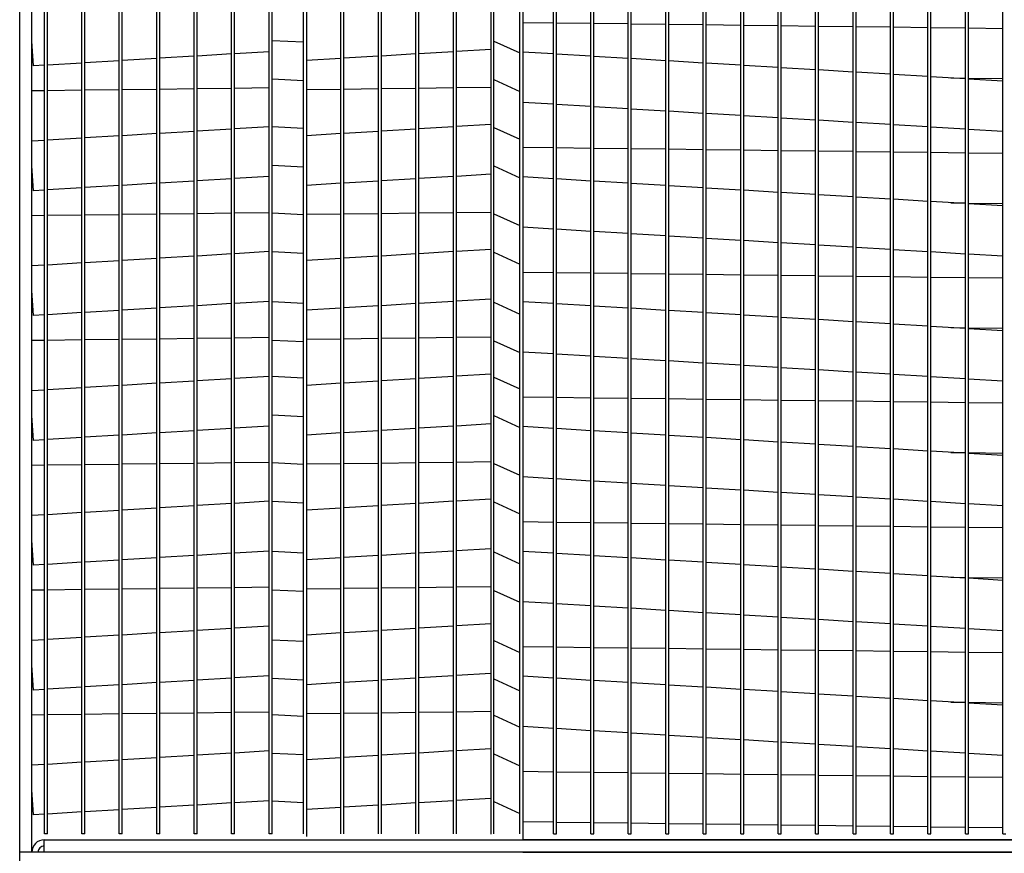
# Model space of a CAD drawing. Units: inches. Extents: x 11 to 242, y -127 to 6.
# Drawn here: x 175 to 184, y -72 to -65 of the extents above; entities that cross this region are included whole.
import ezdxf

# ---------------------------------------------------------------- set-up
doc = ezdxf.new("R2010")
doc.units = ezdxf.units.IN
doc.header["$MEASUREMENT"] = 0

msp = doc.modelspace()

# ---------------------------------------------------------------- linework, layer by layer
at = {"linetype": 'Continuous'}
for p, q in [((175.32643, -73.40525), (175.32643, -57.1349)), ((175.32643, -72.23146), (175.32643, -57.1349)), ((175.43716, -72.23146), (175.43716, -57.1349)), ((175.55016, -72.06423), (175.55016, -57.1349)), ((175.57728, -72.06423), (175.57728, -57.1349)), ((175.88914, -72.06423), (175.88914, -57.1349)), ((175.91626, -72.06423), (175.91626, -57.1349)), ((176.22813, -72.06423), (176.22813, -57.1349)), ((176.25525, -72.06423), (176.25525, -57.1349)), ((176.56711, -72.06423), (176.56711, -57.1349)), ((176.59423, -72.06423), (176.59423, -57.1349)), ((176.9061, -72.06423), (176.9061, -57.1349)), ((176.93322, -72.06423), (176.93322, -57.1349)), ((177.24508, -72.06423), (177.24508, -57.1349)), ((177.2722, -72.06423), (177.2722, -57.1349)), ((177.58407, -72.06423), (177.58407, -57.1349)), ((177.61118, -72.06423), (177.61118, -57.1349)), ((177.89593, -72.06423), (177.89593, -57.1349)), ((178.23492, -72.06423), (178.23492, -57.1349)), ((178.26203, -72.06423), (178.26203, -57.1349)), ((178.5739, -72.06423), (178.5739, -57.1349)), ((178.60102, -72.06423), (178.60102, -57.1349)), ((178.91288, -72.06423), (178.91288, -57.1349)), ((178.94, -72.06423), (178.94, -57.1349)), ((179.25187, -72.06423), (179.25187, -57.1349)), ((179.27899, -72.06423), (179.27899, -57.1349)), ((179.61797, -72.06423), (179.61797, -57.1349)), ((179.85449, -72.06423), (179.85449, -57.1349)), ((179.8816, -57.1349), (179.8816, -72.12073)), ((180.15787, -72.06423), (180.15787, -57.1349)), ((180.18499, -72.06423), (180.18499, -57.1349)), ((180.49686, -72.06423), (180.49686, -57.1349)), ((180.52398, -72.06423), (180.52398, -57.1349)), ((180.83584, -72.06423), (180.83584, -57.1349)), ((180.86296, -72.06423), (180.86296, -57.1349)), ((181.17483, -72.06423), (181.17483, -57.1349)), ((181.20194, -72.06423), (181.20194, -57.1349)), ((181.51381, -72.06423), (181.51381, -57.1349)), ((181.54093, -72.06423), (181.54093, -57.1349)), ((181.85279, -72.06423), (181.85279, -57.1349)), ((181.87991, -72.06423), (181.87991, -57.1349)), ((182.19178, -72.06423), (182.19178, -57.1349)), ((182.2189, -72.06423), (182.2189, -57.1349)), ((182.53076, -72.06423), (182.53076, -57.1349)), ((182.55788, -72.06423), (182.55788, -57.1349)), ((182.86975, -72.06423), (182.86975, -57.1349)), ((182.89687, -72.06423), (182.89687, -57.1349)), ((183.20873, -72.06423), (183.20873, -57.1349)), ((183.23585, -72.06423), (183.23585, -57.1349)), ((183.54772, -72.06423), (183.54772, -57.1349)), ((183.57484, -72.06423), (183.57484, -57.1349)), ((183.8867, -72.06423), (183.8867, -57.1349)), ((183.91382, -72.06423), (183.91382, -57.1349)), ((184.22569, -72.06423), (184.22569, -57.1349)), ((180.15787, -64.72661), (179.8816, -64.72317)), ((180.49686, -64.73084), (180.18499, -64.72695)), ((180.83584, -64.73507), (180.52398, -64.73118)), ((181.17483, -64.7393), (180.86296, -64.73541)), ((181.51381, -64.74353), (181.20194, -64.73964)), ((181.85279, -64.74776), (181.54093, -64.74387)), ((182.19178, -64.75199), (181.87991, -64.7481)), ((182.53076, -64.75622), (182.2189, -64.75233)), ((182.86975, -64.76044), (182.55788, -64.75655)), ((183.20873, -64.76467), (182.89687, -64.76078)), ((183.54772, -64.7689), (183.23585, -64.76501)), ((183.8867, -64.77313), (183.57484, -64.76924)), ((184.22569, -64.77736), (183.91382, -64.77347)), ((175.45079, -65.11464), (175.43716, -64.88906)), ((179.59085, -64.96534), (179.27899, -64.98417)), ((176.56711, -65.04722), (176.25525, -65.06606)), ((176.9061, -65.02675), (176.59423, -65.04558)), ((177.24508, -65.00628), (176.93322, -65.02511)), ((177.58407, -64.98581), (177.2722, -65.00464)), ((178.23492, -65.04722), (177.92305, -65.06606)), ((178.5739, -65.02675), (178.26203, -65.04558)), ((178.91288, -65.00628), (178.60102, -65.02511)), ((179.25187, -64.98581), (178.94, -65.00464)), ((180.15787, -65.00623), (179.8816, -64.98955)), ((180.49686, -65.0267), (180.18499, -65.00787)), ((180.83584, -65.04718), (180.52398, -65.02834)), ((181.17483, -65.06765), (180.86296, -65.04881)), ((175.55016, -65.10864), (175.45079, -65.11464)), ((175.88914, -65.08816), (175.57728, -65.107)), ((176.22813, -65.06769), (175.91626, -65.08653)), ((181.51381, -65.08812), (181.20194, -65.06929)), ((181.85279, -65.10859), (181.54093, -65.08976)), ((182.19178, -65.12906), (181.87991, -65.11023)), ((182.53076, -65.14953), (182.2189, -65.1307)), ((182.86975, -65.17), (182.55788, -65.15117)), ((183.20873, -65.19048), (182.89687, -65.17164)), ((183.54772, -65.21095), (183.23585, -65.19211)), ((183.8867, -65.23142), (183.57484, -65.21258)), ((183.75506, -65.22347), (183.8867, -65.22511)), ((183.91382, -65.22545), (184.22569, -65.22934)), ((184.22569, -65.25189), (183.91382, -65.23306)), ((176.56711, -65.32694), (176.25525, -65.33083)), ((176.9061, -65.32271), (176.59423, -65.3266)), ((177.24508, -65.31848), (176.93322, -65.32237)), ((177.58407, -65.31425), (177.2722, -65.31814)), ((178.23492, -65.32694), (177.92305, -65.33083)), ((178.5739, -65.32271), (178.26203, -65.3266)), ((178.91288, -65.31848), (178.60102, -65.32237)), ((179.25187, -65.31425), (178.94, -65.31814)), ((179.59085, -65.31003), (179.27899, -65.31392)), ((175.55016, -65.33963), (175.43716, -65.34104)), ((175.88914, -65.3354), (175.57728, -65.33929)), ((176.22813, -65.33117), (175.91626, -65.33506)), ((179.8816, -65.44235), (180.15787, -65.45904)), ((180.18499, -65.46067), (180.49686, -65.47951)), ((180.52398, -65.48115), (180.83584, -65.49998)), ((180.86296, -65.50162), (181.17483, -65.52045)), ((181.20194, -65.52209), (181.51381, -65.54092)), ((181.54093, -65.54256), (181.85279, -65.56139)), ((181.87991, -65.56303), (182.19178, -65.58186)), ((182.2189, -65.5835), (182.53076, -65.60234)), ((176.93322, -65.70226), (177.24508, -65.68342)), ((177.2722, -65.68179), (177.58407, -65.66295)), ((178.60102, -65.70226), (178.91288, -65.68342)), ((178.94, -65.68179), (179.25187, -65.66295)), ((179.27899, -65.66132), (179.59085, -65.64248)), ((182.55788, -65.60397), (182.86975, -65.62281)), ((182.89687, -65.62444), (183.20873, -65.64328)), ((183.23585, -65.64492), (183.54772, -65.66375)), ((183.57484, -65.66539), (183.8867, -65.68422)), ((183.91382, -65.68586), (184.22569, -65.70469)), ((175.57728, -65.78414), (175.88914, -65.76531)), ((175.91626, -65.76367), (176.22813, -65.74484)), ((176.25525, -65.7432), (176.56711, -65.72437)), ((176.59423, -65.72273), (176.9061, -65.7039)), ((177.92305, -65.7432), (178.23492, -65.72437)), ((178.26203, -65.72273), (178.5739, -65.7039)), ((175.43716, -65.7926), (175.55016, -65.78578)), ((180.15787, -65.85656), (179.8816, -65.85312)), ((180.49686, -65.86079), (180.18499, -65.8569)), ((180.83584, -65.86502), (180.52398, -65.86113)), ((181.17483, -65.86925), (180.86296, -65.86536)), ((181.51381, -65.87348), (181.20194, -65.86959)), ((181.85279, -65.87771), (181.54093, -65.87382)), ((182.19178, -65.88193), (181.87991, -65.87804)), ((182.53076, -65.88616), (182.2189, -65.88227)), ((182.86975, -65.89039), (182.55788, -65.8865)), ((183.20873, -65.89462), (182.89687, -65.89073)), ((183.54772, -65.89885), (183.23585, -65.89496)), ((183.8867, -65.90308), (183.57484, -65.89919)), ((184.22569, -65.90731), (183.91382, -65.90342)), ((175.45079, -66.24458), (175.43716, -66.01901)), ((177.58407, -66.11576), (177.2722, -66.13459)), ((179.25187, -66.11576), (178.94, -66.13459)), ((179.59085, -66.09528), (179.27899, -66.11412)), ((180.15787, -66.13618), (179.8816, -66.1195)), ((175.88914, -66.21811), (175.57728, -66.23695)), ((176.22813, -66.19764), (175.91626, -66.21647)), ((176.56711, -66.17717), (176.25525, -66.196)), ((176.9061, -66.1567), (176.59423, -66.17553)), ((177.24508, -66.13623), (176.93322, -66.15506)), ((178.23492, -66.17717), (177.92305, -66.196)), ((178.5739, -66.1567), (178.26203, -66.17553)), ((178.91288, -66.13623), (178.60102, -66.15506)), ((180.49686, -66.15665), (180.18499, -66.13782)), ((180.83584, -66.17712), (180.52398, -66.15829)), ((181.17483, -66.1976), (180.86296, -66.17876)), ((181.51381, -66.21807), (181.20194, -66.19923)), ((181.85279, -66.23854), (181.54093, -66.2197)), ((175.55016, -66.23858), (175.45079, -66.24458)), ((182.19178, -66.25901), (181.87991, -66.24018)), ((182.53076, -66.27948), (182.2189, -66.26065)), ((182.86975, -66.29995), (182.55788, -66.28112)), ((183.20873, -66.32042), (182.89687, -66.30159)), ((183.54772, -66.34089), (183.23585, -66.32206)), ((183.8867, -66.36137), (183.57484, -66.34253)), ((183.75506, -66.35342), (183.8867, -66.35506)), ((183.91382, -66.3554), (184.22569, -66.35929)), ((184.22569, -66.38184), (183.91382, -66.363)), ((175.55016, -66.46958), (175.43716, -66.47099)), ((175.88914, -66.46535), (175.57728, -66.46924)), ((176.22813, -66.46112), (175.91626, -66.46501)), ((176.56711, -66.45689), (176.25525, -66.46078)), ((176.9061, -66.45266), (176.59423, -66.45655)), ((177.24508, -66.44843), (176.93322, -66.45232)), ((177.58407, -66.4442), (177.2722, -66.44809)), ((178.23492, -66.45689), (177.92305, -66.46078)), ((178.5739, -66.45266), (178.26203, -66.45655)), ((178.91288, -66.44843), (178.60102, -66.45232)), ((179.25187, -66.4442), (178.94, -66.44809)), ((179.59085, -66.43997), (179.27899, -66.44386)), ((179.8816, -66.5723), (180.15787, -66.58898)), ((180.18499, -66.59062), (180.49686, -66.60946)), ((180.52398, -66.61109), (180.83584, -66.62993)), ((180.86296, -66.63156), (181.17483, -66.6504)), ((181.20194, -66.65204), (181.51381, -66.67087)), ((181.54093, -66.67251), (181.85279, -66.69134)), ((181.87991, -66.69298), (182.19178, -66.71181)), ((182.2189, -66.71345), (182.53076, -66.73228)), ((182.55788, -66.73392), (182.86975, -66.75275)), ((182.89687, -66.75439), (183.20873, -66.77323)), ((176.59423, -66.85268), (176.9061, -66.83384)), ((176.93322, -66.83221), (177.24508, -66.81337)), ((177.2722, -66.81173), (177.58407, -66.7929)), ((178.26203, -66.85268), (178.5739, -66.83384)), ((178.60102, -66.83221), (178.91288, -66.81337)), ((178.94, -66.81173), (179.25187, -66.7929)), ((179.27899, -66.79126), (179.59085, -66.77243)), ((183.23585, -66.77486), (183.54772, -66.7937)), ((183.57484, -66.79534), (183.8867, -66.81417)), ((183.91382, -66.81581), (184.22569, -66.83464)), ((175.43716, -66.92255), (175.55016, -66.91573)), ((175.57728, -66.91409), (175.88914, -66.89526)), ((175.91626, -66.89362), (176.22813, -66.87479)), ((176.25525, -66.87315), (176.56711, -66.85432)), ((177.92305, -66.87315), (178.23492, -66.85432)), ((180.15787, -66.98651), (179.8816, -66.98306)), ((180.49686, -66.99074), (180.18499, -66.98685)), ((180.83584, -66.99497), (180.52398, -66.99108)), ((181.17483, -66.9992), (180.86296, -66.99531)), ((181.51381, -67.00343), (181.20194, -66.99953)), ((181.85279, -67.00765), (181.54093, -67.00376)), ((182.19178, -67.01188), (181.87991, -67.00799)), ((182.53076, -67.01611), (182.2189, -67.01222)), ((182.86975, -67.02034), (182.55788, -67.01645)), ((183.20873, -67.02457), (182.89687, -67.02068)), ((183.54772, -67.0288), (183.23585, -67.02491)), ((183.8867, -67.03303), (183.57484, -67.02914)), ((184.22569, -67.03726), (183.91382, -67.03337)), ((175.45079, -67.37453), (175.43716, -67.14895)), ((176.9061, -67.28665), (176.59423, -67.30548)), ((177.24508, -67.26618), (176.93322, -67.28501)), ((177.58407, -67.2457), (177.2722, -67.26454)), ((178.5739, -67.28665), (178.26203, -67.30548)), ((178.91288, -67.26618), (178.60102, -67.28501)), ((179.25187, -67.2457), (178.94, -67.26454)), ((179.59085, -67.22523), (179.27899, -67.24407)), ((180.15787, -67.26613), (179.8816, -67.24945)), ((180.49686, -67.2866), (180.18499, -67.26777)), ((180.83584, -67.30707), (180.52398, -67.28824)), ((175.55016, -67.36853), (175.45079, -67.37453)), ((175.88914, -67.34806), (175.57728, -67.36689)), ((176.22813, -67.32759), (175.91626, -67.34642)), ((176.56711, -67.30712), (176.25525, -67.32595)), ((178.23492, -67.30712), (177.92305, -67.32595)), ((181.17483, -67.32754), (180.86296, -67.30871)), ((181.51381, -67.34801), (181.20194, -67.32918)), ((181.85279, -67.36849), (181.54093, -67.34965)), ((182.19178, -67.38896), (181.87991, -67.37012)), ((182.53076, -67.40943), (182.2189, -67.3906)), ((182.86975, -67.4299), (182.55788, -67.41107)), ((183.20873, -67.45037), (182.89687, -67.43154)), ((183.54772, -67.47084), (183.23585, -67.45201)), ((183.8867, -67.49131), (183.57484, -67.47248)), ((183.75506, -67.48336), (183.8867, -67.48501)), ((183.91382, -67.48534), (184.22569, -67.48924)), ((184.22569, -67.51179), (183.91382, -67.49295)), ((175.55016, -67.59952), (175.43716, -67.60093)), ((175.88914, -67.5953), (175.57728, -67.59919)), ((176.22813, -67.59107), (175.91626, -67.59496)), ((176.56711, -67.58684), (176.25525, -67.59073)), ((176.9061, -67.58261), (176.59423, -67.5865)), ((177.24508, -67.57838), (176.93322, -67.58227)), ((177.58407, -67.57415), (177.2722, -67.57804)), ((178.23492, -67.58684), (177.92305, -67.59073)), ((178.5739, -67.58261), (178.26203, -67.5865)), ((178.91288, -67.57838), (178.60102, -67.58227)), ((179.25187, -67.57415), (178.94, -67.57804)), ((179.59085, -67.56992), (179.27899, -67.57381)), ((179.8816, -67.70225), (180.15787, -67.71893)), ((180.18499, -67.72057), (180.49686, -67.7394)), ((180.52398, -67.74104), (180.83584, -67.75988)), ((180.86296, -67.76151), (181.17483, -67.78035)), ((181.20194, -67.78198), (181.51381, -67.80082)), ((181.54093, -67.80246), (181.85279, -67.82129)), ((181.87991, -67.82293), (182.19178, -67.84176)), ((179.27899, -67.92121), (179.59085, -67.90238)), ((182.2189, -67.8434), (182.53076, -67.86223)), ((182.55788, -67.86387), (182.86975, -67.8827)), ((182.89687, -67.88434), (183.20873, -67.90317)), ((183.23585, -67.90481), (183.54772, -67.92365)), ((175.91626, -68.02357), (176.22813, -68.00473)), ((176.25525, -68.0031), (176.56711, -67.98426)), ((176.59423, -67.98263), (176.9061, -67.96379)), ((176.93322, -67.96215), (177.24508, -67.94332)), ((177.2722, -67.94168), (177.58407, -67.92285)), ((177.92305, -68.0031), (178.23492, -67.98426)), ((178.26203, -67.98263), (178.5739, -67.96379)), ((178.60102, -67.96215), (178.91288, -67.94332)), ((178.94, -67.94168), (179.25187, -67.92285)), ((183.57484, -67.92528), (183.8867, -67.94412)), ((183.91382, -67.94575), (184.22569, -67.96459)), ((175.43716, -68.0525), (175.55016, -68.04568)), ((175.57728, -68.04404), (175.88914, -68.02521)), ((180.15787, -68.11646), (179.8816, -68.11301)), ((180.49686, -68.12069), (180.18499, -68.1168)), ((180.83584, -68.12492), (180.52398, -68.12103)), ((181.17483, -68.12914), (180.86296, -68.12525)), ((181.51381, -68.13337), (181.20194, -68.12948)), ((181.85279, -68.1376), (181.54093, -68.13371)), ((182.19178, -68.14183), (181.87991, -68.13794)), ((182.53076, -68.14606), (182.2189, -68.14217)), ((182.86975, -68.15029), (182.55788, -68.1464)), ((183.20873, -68.15452), (182.89687, -68.15063)), ((183.54772, -68.15875), (183.23585, -68.15486)), ((183.8867, -68.16298), (183.57484, -68.15909)), ((184.22569, -68.1672), (183.91382, -68.16331)), ((175.45079, -68.50448), (175.43716, -68.2789)), ((179.59085, -68.35518), (179.27899, -68.37401)), ((176.56711, -68.43707), (176.25525, -68.4559)), ((176.9061, -68.41659), (176.59423, -68.43543)), ((177.24508, -68.39612), (176.93322, -68.41496)), ((177.58407, -68.37565), (177.2722, -68.39449)), ((178.23492, -68.43707), (177.92305, -68.4559)), ((178.5739, -68.41659), (178.26203, -68.43543)), ((178.91288, -68.39612), (178.60102, -68.41496)), ((179.25187, -68.37565), (178.94, -68.39449)), ((180.15787, -68.39608), (179.8816, -68.37939)), ((180.49686, -68.41655), (180.18499, -68.39772)), ((180.83584, -68.43702), (180.52398, -68.41819)), ((181.17483, -68.45749), (180.86296, -68.43866)), ((175.55016, -68.49848), (175.45079, -68.50448)), ((175.88914, -68.47801), (175.57728, -68.49684)), ((176.22813, -68.45754), (175.91626, -68.47637)), ((181.51381, -68.47796), (181.20194, -68.45913)), ((181.85279, -68.49843), (181.54093, -68.4796)), ((182.19178, -68.51891), (181.87991, -68.50007)), ((182.53076, -68.53938), (182.2189, -68.52054)), ((182.86975, -68.55985), (182.55788, -68.54101)), ((183.20873, -68.58032), (182.89687, -68.56149)), ((183.54772, -68.60079), (183.23585, -68.58196)), ((183.8867, -68.62126), (183.57484, -68.60243)), ((183.75506, -68.61331), (183.8867, -68.61495)), ((183.91382, -68.61529), (184.22569, -68.61918)), ((184.22569, -68.64173), (183.91382, -68.6229)), ((176.56711, -68.71679), (176.25525, -68.72068)), ((176.9061, -68.71256), (176.59423, -68.71645)), ((177.24508, -68.70833), (176.93322, -68.71222)), ((177.58407, -68.7041), (177.2722, -68.70799)), ((178.23492, -68.71679), (177.92305, -68.72068)), ((178.5739, -68.71256), (178.26203, -68.71645)), ((178.91288, -68.70833), (178.60102, -68.71222)), ((179.25187, -68.7041), (178.94, -68.70799)), ((179.59085, -68.69987), (179.27899, -68.70376)), ((175.55016, -68.72947), (175.43716, -68.73088)), ((175.88914, -68.72524), (175.57728, -68.72913)), ((176.22813, -68.72101), (175.91626, -68.7249)), ((179.8816, -68.8322), (180.15787, -68.84888)), ((180.18499, -68.85052), (180.49686, -68.86935)), ((180.52398, -68.87099), (180.83584, -68.88982)), ((180.86296, -68.89146), (181.17483, -68.91029)), ((181.20194, -68.91193), (181.51381, -68.93077)), ((181.54093, -68.9324), (181.85279, -68.95124)), ((181.87991, -68.95287), (182.19178, -68.97171)), ((182.2189, -68.97335), (182.53076, -68.99218)), ((176.93322, -69.0921), (177.24508, -69.07327)), ((177.2722, -69.07163), (177.58407, -69.0528)), ((178.60102, -69.0921), (178.91288, -69.07327)), ((178.94, -69.07163), (179.25187, -69.0528)), ((179.27899, -69.05116), (179.59085, -69.03233)), ((182.55788, -68.99382), (182.86975, -69.01265)), ((182.89687, -69.01429), (183.20873, -69.03312)), ((183.23585, -69.03476), (183.54772, -69.05359)), ((183.57484, -69.05523), (183.8867, -69.07406)), ((175.57728, -69.17399), (175.88914, -69.15515)), ((175.91626, -69.15352), (176.22813, -69.13468)), ((176.25525, -69.13305), (176.56711, -69.11421)), ((176.59423, -69.11257), (176.9061, -69.09374)), ((177.92305, -69.13305), (178.23492, -69.11421)), ((178.26203, -69.11257), (178.5739, -69.09374)), ((183.91382, -69.0757), (184.22569, -69.09454)), ((175.43716, -69.18245), (175.55016, -69.17563)), ((180.15787, -69.24641), (179.8816, -69.24296)), ((180.49686, -69.25064), (180.18499, -69.24674)), ((180.83584, -69.25486), (180.52398, -69.25097)), ((181.17483, -69.25909), (180.86296, -69.2552)), ((181.51381, -69.26332), (181.20194, -69.25943)), ((181.85279, -69.26755), (181.54093, -69.26366)), ((182.19178, -69.27178), (181.87991, -69.26789)), ((182.53076, -69.27601), (182.2189, -69.27212)), ((182.86975, -69.28024), (182.55788, -69.27635)), ((183.20873, -69.28447), (182.89687, -69.28058)), ((183.54772, -69.28869), (183.23585, -69.2848)), ((183.8867, -69.29292), (183.57484, -69.28903)), ((184.22569, -69.29715), (183.91382, -69.29326)), ((175.45079, -69.63443), (175.43716, -69.40885)), ((177.58407, -69.5056), (177.2722, -69.52443)), ((179.25187, -69.5056), (178.94, -69.52443)), ((179.59085, -69.48513), (179.27899, -69.50396)), ((180.15787, -69.52603), (179.8816, -69.50934)), ((175.88914, -69.60796), (175.57728, -69.62679)), ((176.22813, -69.58749), (175.91626, -69.60632)), ((176.56711, -69.56701), (176.25525, -69.58585)), ((176.9061, -69.54654), (176.59423, -69.56538)), ((177.24508, -69.52607), (176.93322, -69.54491)), ((178.23492, -69.56701), (177.92305, -69.58585)), ((178.5739, -69.54654), (178.26203, -69.56538)), ((178.91288, -69.52607), (178.60102, -69.54491)), ((180.49686, -69.5465), (180.18499, -69.52766)), ((180.83584, -69.56697), (180.52398, -69.54814)), ((181.17483, -69.58744), (180.86296, -69.56861)), ((181.51381, -69.60791), (181.20194, -69.58908)), ((175.55016, -69.62843), (175.45079, -69.63443)), ((181.85279, -69.62838), (181.54093, -69.60955)), ((182.19178, -69.64885), (181.87991, -69.63002)), ((182.53076, -69.66933), (182.2189, -69.65049)), ((182.86975, -69.6898), (182.55788, -69.67096)), ((183.20873, -69.71027), (182.89687, -69.69143)), ((183.54772, -69.73074), (183.23585, -69.71191)), ((183.8867, -69.75121), (183.57484, -69.73238)), ((183.75506, -69.74326), (183.8867, -69.7449)), ((183.91382, -69.74524), (184.22569, -69.74913)), ((184.22569, -69.77168), (183.91382, -69.75285)), ((175.55016, -69.85942), (175.43716, -69.86083)), ((175.88914, -69.85519), (175.57728, -69.85908)), ((176.22813, -69.85096), (175.91626, -69.85485)), ((176.56711, -69.84673), (176.25525, -69.85062)), ((176.9061, -69.8425), (176.59423, -69.8464)), ((177.24508, -69.83828), (176.93322, -69.84217)), ((177.58407, -69.83405), (177.2722, -69.83794)), ((178.23492, -69.84673), (177.92305, -69.85062)), ((178.5739, -69.8425), (178.26203, -69.8464)), ((178.91288, -69.83828), (178.60102, -69.84217)), ((179.25187, -69.83405), (178.94, -69.83794)), ((179.59085, -69.82982), (179.27899, -69.83371)), ((179.8816, -69.96214), (180.15787, -69.97883)), ((180.18499, -69.98047), (180.49686, -69.9993)), ((180.52398, -70.00094), (180.83584, -70.01977)), ((180.86296, -70.02141), (181.17483, -70.04024)), ((181.20194, -70.04188), (181.51381, -70.06071)), ((181.54093, -70.06235), (181.85279, -70.08119)), ((181.87991, -70.08282), (182.19178, -70.10166)), ((182.2189, -70.10329), (182.53076, -70.12213)), ((182.55788, -70.12377), (182.86975, -70.1426)), ((176.59423, -70.24252), (176.9061, -70.22369)), ((176.93322, -70.22205), (177.24508, -70.20322)), ((177.2722, -70.20158), (177.58407, -70.18275)), ((178.26203, -70.24252), (178.5739, -70.22369)), ((178.60102, -70.22205), (178.91288, -70.20322)), ((178.94, -70.20158), (179.25187, -70.18275)), ((179.27899, -70.18111), (179.59085, -70.16227)), ((182.89687, -70.14424), (183.20873, -70.16307)), ((183.23585, -70.16471), (183.54772, -70.18354)), ((183.57484, -70.18518), (183.8867, -70.20401)), ((183.91382, -70.20565), (184.22569, -70.22448)), ((175.43716, -70.3124), (175.55016, -70.30557)), ((175.57728, -70.30394), (175.88914, -70.2851)), ((175.91626, -70.28346), (176.22813, -70.26463)), ((176.25525, -70.26299), (176.56711, -70.24416)), ((177.92305, -70.26299), (178.23492, -70.24416)), ((180.15787, -70.37635), (179.8816, -70.37291)), ((180.49686, -70.38058), (180.18499, -70.37669)), ((180.83584, -70.38481), (180.52398, -70.38092)), ((181.17483, -70.38904), (180.86296, -70.38515)), ((181.51381, -70.39327), (181.20194, -70.38938)), ((181.85279, -70.3975), (181.54093, -70.39361)), ((182.19178, -70.40173), (181.87991, -70.39784)), ((182.53076, -70.40596), (182.2189, -70.40207)), ((182.86975, -70.41019), (182.55788, -70.40629)), ((183.20873, -70.41441), (182.89687, -70.41052)), ((183.54772, -70.41864), (183.23585, -70.41475)), ((183.8867, -70.42287), (183.57484, -70.41898)), ((184.22569, -70.4271), (183.91382, -70.42321)), ((175.45079, -70.76438), (175.43716, -70.5388)), ((176.9061, -70.67649), (176.59423, -70.69532)), ((177.24508, -70.65602), (176.93322, -70.67485)), ((177.58407, -70.63555), (177.2722, -70.65438)), ((178.5739, -70.67649), (178.26203, -70.69532)), ((178.91288, -70.65602), (178.60102, -70.67485)), ((179.25187, -70.63555), (178.94, -70.65438)), ((179.59085, -70.61508), (179.27899, -70.63391)), ((180.15787, -70.65597), (179.8816, -70.63929)), ((180.49686, -70.67645), (180.18499, -70.65761)), ((180.83584, -70.69692), (180.52398, -70.67808)), ((175.55016, -70.75838), (175.45079, -70.76438)), ((175.88914, -70.7379), (175.57728, -70.75674)), ((176.22813, -70.71743), (175.91626, -70.73627)), ((176.56711, -70.69696), (176.25525, -70.7158)), ((178.23492, -70.69696), (177.92305, -70.7158)), ((181.17483, -70.71739), (180.86296, -70.69855)), ((181.51381, -70.73786), (181.20194, -70.71903)), ((181.85279, -70.75833), (181.54093, -70.7395)), ((182.19178, -70.7788), (181.87991, -70.75997)), ((182.53076, -70.79927), (182.2189, -70.78044)), ((182.86975, -70.81974), (182.55788, -70.80091)), ((183.20873, -70.84022), (182.89687, -70.82138)), ((183.54772, -70.86069), (183.23585, -70.84185)), ((183.8867, -70.88116), (183.57484, -70.86233)), ((183.75506, -70.87321), (183.8867, -70.87485)), ((183.91382, -70.87519), (184.22569, -70.87908)), ((184.22569, -70.90163), (183.91382, -70.8828)), ((175.55016, -70.98937), (175.43716, -70.99078)), ((175.88914, -70.98514), (175.57728, -70.98903)), ((176.22813, -70.98091), (175.91626, -70.9848)), ((176.56711, -70.97668), (176.25525, -70.98057)), ((176.9061, -70.97245), (176.59423, -70.97634)), ((177.24508, -70.96822), (176.93322, -70.97211)), ((177.58407, -70.964), (177.2722, -70.96789)), ((178.23492, -70.97668), (177.92305, -70.98057)), ((178.5739, -70.97245), (178.26203, -70.97634)), ((178.91288, -70.96822), (178.60102, -70.97211)), ((179.25187, -70.964), (178.94, -70.96789)), ((179.59085, -70.95977), (179.27899, -70.96366)), ((179.8816, -71.09209), (180.15787, -71.10878)), ((180.18499, -71.11041), (180.49686, -71.12925)), ((180.52398, -71.13089), (180.83584, -71.14972)), ((180.86296, -71.15136), (181.17483, -71.17019)), ((181.20194, -71.17183), (181.51381, -71.19066)), ((181.54093, -71.1923), (181.85279, -71.21113)), ((181.87991, -71.21277), (182.19178, -71.2316)), ((179.27899, -71.31106), (179.59085, -71.29222)), ((182.2189, -71.23324), (182.53076, -71.25208)), ((182.55788, -71.25371), (182.86975, -71.27255)), ((182.89687, -71.27419), (183.20873, -71.29302)), ((183.23585, -71.29466), (183.54772, -71.31349)), ((176.25525, -71.39294), (176.56711, -71.37411)), ((176.59423, -71.37247), (176.9061, -71.35364)), ((176.93322, -71.352), (177.24508, -71.33317)), ((177.2722, -71.33153), (177.58407, -71.31269)), ((177.92305, -71.39294), (178.23492, -71.37411)), ((178.26203, -71.37247), (178.5739, -71.35364)), ((178.60102, -71.352), (178.91288, -71.33317)), ((178.94, -71.33153), (179.25187, -71.31269)), ((183.57484, -71.31513), (183.8867, -71.33396)), ((183.91382, -71.3356), (184.22569, -71.35443)), ((175.43716, -71.44235), (175.55016, -71.43552)), ((175.57728, -71.43388), (175.88914, -71.41505)), ((175.91626, -71.41341), (176.22813, -71.39458)), ((180.15787, -71.5063), (179.8816, -71.50286)), ((180.49686, -71.51053), (180.18499, -71.50664)), ((180.83584, -71.51476), (180.52398, -71.51087)), ((181.17483, -71.51899), (180.86296, -71.5151)), ((181.51381, -71.52322), (181.20194, -71.51933)), ((181.85279, -71.52745), (181.54093, -71.52356)), ((182.19178, -71.53168), (181.87991, -71.52779)), ((182.53076, -71.5359), (182.2189, -71.53201)), ((182.86975, -71.54013), (182.55788, -71.53624)), ((183.20873, -71.54436), (182.89687, -71.54047)), ((183.54772, -71.54859), (183.23585, -71.5447)), ((183.8867, -71.55282), (183.57484, -71.54893)), ((184.22569, -71.55705), (183.91382, -71.55316)), ((175.45079, -71.89433), (175.43716, -71.66875)), ((179.59085, -71.74503), (179.27899, -71.76386)), ((176.56711, -71.82691), (176.25525, -71.84574)), ((176.9061, -71.80644), (176.59423, -71.82527)), ((177.24508, -71.78597), (176.93322, -71.8048)), ((177.58407, -71.7655), (177.2722, -71.78433)), ((178.23492, -71.82691), (177.92305, -71.84574)), ((178.5739, -71.80644), (178.26203, -71.82527)), ((178.91288, -71.78597), (178.60102, -71.8048)), ((179.25187, -71.7655), (178.94, -71.78433)), ((175.55016, -71.88832), (175.45079, -71.89433)), ((175.88914, -71.86785), (175.57728, -71.88669)), ((176.22813, -71.84738), (175.91626, -71.86622)), ((179.8816, -71.95484), (180.15787, -71.95828)), ((180.18499, -71.95862), (180.49686, -71.96251)), ((180.52398, -71.96285), (180.83584, -71.96674)), ((180.86296, -71.96708), (181.17483, -71.97097)), ((181.20194, -71.97131), (181.51381, -71.9752)), ((181.54093, -71.97554), (181.85279, -71.97943)), ((181.87991, -71.97976), (182.19178, -71.98366)), ((182.2189, -71.98399), (182.53076, -71.98788)), ((182.55788, -71.98822), (182.86975, -71.99211)), ((182.89687, -71.99245), (183.20873, -71.99634)), ((183.23585, -71.99668), (183.54772, -72.00057)), ((183.57484, -72.00091), (183.8867, -72.0048)), ((183.91382, -72.00514), (184.22569, -72.00903)), ((175.57728, -72.06423), (175.55016, -72.06423)), ((175.91626, -72.06423), (175.88914, -72.06423)), ((176.25525, -72.06423), (176.22813, -72.06423)), ((176.59423, -72.06423), (176.56711, -72.06423)), ((176.93322, -72.06423), (176.9061, -72.06423)), ((177.2722, -72.06423), (177.24508, -72.06423)), ((177.61118, -72.06423), (177.58407, -72.06423)), ((180.15787, -72.06423), (180.18499, -72.06423)), ((180.49686, -72.06423), (180.52398, -72.06423)), ((180.83584, -72.06423), (180.86296, -72.06423)), ((181.17483, -72.06423), (181.20194, -72.06423)), ((181.51381, -72.06423), (181.54093, -72.06423)), ((181.85279, -72.06423), (181.87991, -72.06423)), ((182.19178, -72.06423), (182.2189, -72.06423)), ((182.53076, -72.06423), (182.55788, -72.06423)), ((182.86975, -72.06423), (182.89687, -72.06423)), ((183.20873, -72.06423), (183.23585, -72.06423)), ((183.54772, -72.06423), (183.57484, -72.06423)), ((183.8867, -72.06423), (183.91382, -72.06423)), ((184.22569, -72.06423), (184.2528, -72.06423)), ((175.5479, -72.12073), (188.73495, -72.12073)), ((175.5479, -72.23146), (175.5479, -72.12073)), ((193.06866, -72.12073), (179.8816, -72.12073)), ((188.73495, -72.23146), (175.32643, -72.23146)), ((179.8816, -72.23146), (193.29013, -72.23146))]:
    msp.add_line(p, q, dxfattribs=at)
for p, q in [((177.92305, -57.1349), (177.92305, -72.08971)), ((179.59085, -57.1349), (179.59085, -72.06891)), ((177.61118, -64.88303), (177.89593, -64.89695)), ((179.61797, -64.88982), (179.85449, -64.99746)), ((177.61118, -65.23173), (177.89593, -65.24565)), ((179.61797, -65.23852), (179.85449, -65.34616)), ((177.61118, -65.66428), (177.89593, -65.6782)), ((179.61797, -65.67107), (179.85449, -65.77871)), ((177.61118, -66.01298), (177.89593, -66.0269)), ((179.61797, -66.01977), (179.85449, -66.12741)), ((177.61118, -66.44553), (177.89593, -66.45945)), ((179.61797, -66.45232), (179.85449, -66.55996)), ((177.61118, -66.79423), (177.89593, -66.80815)), ((179.61797, -66.80101), (179.85449, -66.90866)), ((177.61118, -67.24703), (177.89593, -67.26095)), ((179.61797, -67.25382), (179.85449, -67.36146)), ((177.61118, -67.59573), (177.89593, -67.60965)), ((179.61797, -67.60252), (179.85449, -67.71016)), ((177.61118, -67.92418), (177.89593, -67.9381)), ((179.61797, -67.93096), (179.85449, -68.0386)), ((177.61118, -68.27287), (177.89593, -68.2868)), ((179.61797, -68.27966), (179.85449, -68.3873)), ((177.61118, -68.70543), (177.89593, -68.71935)), ((179.61797, -68.71221), (179.85449, -68.81985)), ((177.61118, -69.05412), (177.89593, -69.06805)), ((179.61797, -69.06091), (179.85449, -69.16855)), ((177.61118, -69.50693), (177.89593, -69.52085)), ((179.61797, -69.51371), (179.85449, -69.62136)), ((177.61118, -69.85563), (177.89593, -69.86955)), ((179.61797, -69.86241), (179.85449, -69.97005)), ((177.61118, -70.30843), (177.89593, -70.32235)), ((179.61797, -70.31522), (179.85449, -70.42286)), ((177.61118, -70.65713), (177.89593, -70.67105)), ((179.61797, -70.66391), (179.85449, -70.77156)), ((177.61118, -70.98557), (177.89593, -70.9995)), ((179.61797, -70.99236), (179.85449, -71.1)), ((177.61118, -71.33427), (177.89593, -71.3482)), ((179.61797, -71.34106), (179.85449, -71.4487)), ((177.61118, -71.76682), (177.89593, -71.78075)), ((179.61797, -71.77361), (179.85449, -71.88125))]:
    msp.add_line(p, q)
for radius in [0.11073, 0.0565]:
    msp.add_arc((175.5479, -72.23146), radius, 90, 180, dxfattribs=at)

doc.saveas('drawing.dxf')
